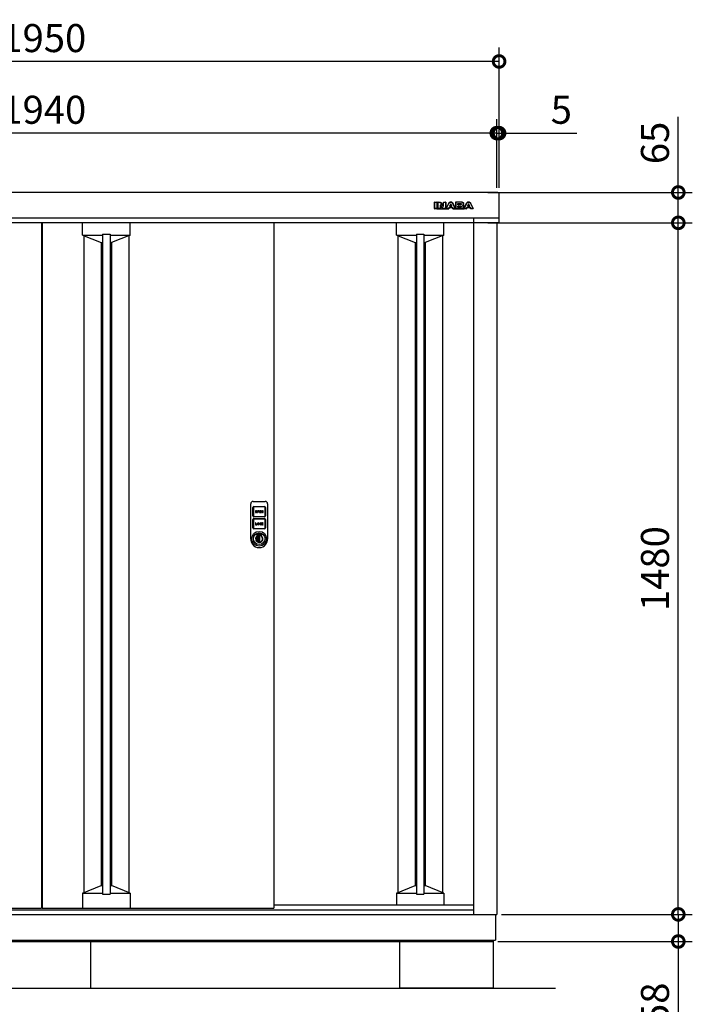
# Model space of a CAD drawing. Extents: x 70 to 8115, y 43 to 5705.
# Drawn here: x 1638 to 3079, y 2037 to 4145 of the extents above; entities that cross this region are included whole.
import ezdxf

# ---------------------------------------------------------------- set-up
doc = ezdxf.new("R2010")
doc.units = 0
doc.header["$LTSCALE"] = 20
doc.header["$PDMODE"] = 3
doc.header["$PDSIZE"] = 2
doc.layers.get('0').update_dxf_attribs({"linetype": 'CONTINUOUS'})
doc.layers.get('DEFPOINTS').update_dxf_attribs({"linetype": 'CONTINUOUS'})
for name, color, linetype in [('寸法', 4, 'CONTINUOUS'), ('細線', 5, 'CONTINUOUS'), ('部品1', 7, 'CONTINUOUS'), ('Ｇ．Ｌ', 30, 'CONTINUOUS')]:
    doc.layers.add(name, color=color, linetype=linetype)
doc.styles.add('STYLE1', font='isocp.shx', dxfattribs={"bigfont": 'bigfont.shx'})
doc.dimstyles.new('INABA_S20G', dxfattribs={"dimscale": 20, "dimtxt": 3, "dimasz": 2.5, "dimexe": 1.5, "dimexo": 0.5, "dimgap": 1, "dimtad": 3, "dimdec": 1, "dimdsep": 46, "dimtxsty": 'STYLE1', "dimblk1": 'DOTSMALL', "dimblk2": 'DOTSMALL', "dimsah": 1, "dimcen": 0, "dimclrt": 7, "dimadec": 0, "dimazin": 0, "dimtfac": 1, "dimtdec": 4, "dimtix": 1, "dimtmove": 0, "dimatfit": 3, "dimldrblk": 'DOTSMALL', "dimfxl": 1, "dimtolj": 1, "dimtzin": 0, "dimarcsym": 0})

# ---------------------------------------------------------------- blocks, each defined once
blk = doc.blocks.new('A$C6062739D')
at = {"layer": '細線', "ltscale": 20}
for p, q in [((0, 23.5), (0, 94)), ((4.5, 68), (4.5, 85.9)), ((5, 99), (31, 99)), ((5.5, 85.9), (5.5, 68)), ((6.6, 88), (29.5, 88)), ((29.5, 87), (6.6, 87)), ((30.6, 68), (30.6, 85.9)), ((31.6, 85.9), (31.6, 68)), ((36, 94), (36, 23.5)), ((6.6, 66.9), (29.5, 66.9)), ((29.5, 65.9), (6.6, 65.9)), ((9.8, 77.3), (9.8, 76.5)), ((10.6, 77.3), (10.6, 76.5)), ((12.2, 76.5), (12.2, 77.3)), ((13, 76.5), (13, 77.3)), ((16.2, 78.9), (14.2, 78.9)), ((14.2, 78.9), (14.2, 74.9)), ((14.2, 74.9), (15, 74.9)), ((16.2, 78.1), (15, 78.1)), ((15, 78.1), (15, 77.3)), ((15, 77.3), (16.2, 77.3)), ((15, 76.5), (16.2, 76.5)), ((15, 74.9), (15, 76.5)), ((21.8, 78.9), (18.6, 78.9)), ((18.6, 78.9), (18.6, 74.9)), ((18.6, 74.9), (21.8, 74.9)), ((19.4, 77.3), (19.4, 78.1)), ((19.4, 78.1), (21.8, 78.1)), ((21.8, 77.3), (19.4, 77.3)), ((19.4, 75.7), (19.4, 76.5)), ((19.4, 76.5), (21.8, 76.5)), ((21.8, 75.7), (19.4, 75.7)), ((21.8, 78.1), (21.8, 78.9)), ((21.8, 76.5), (21.8, 77.3)), ((21.8, 74.9), (21.8, 75.7)), ((23.8, 78.9), (23, 78.9)), ((23, 78.9), (23, 74.9)), ((23, 74.9), (23.8, 74.9)), ((25.4, 76.4), (23.8, 78.9)), ((23.8, 74.9), (23.8, 77.5)), ((23.8, 77.5), (25.4, 74.9)), ((26.2, 78.9), (25.4, 78.9)), ((25.4, 78.9), (25.4, 76.4)), ((25.4, 74.9), (26.2, 74.9)), ((26.2, 74.9), (26.2, 78.9)), ((4.5, 42.1), (4.5, 60)), ((5.5, 60), (5.5, 42.1)), ((6.6, 62.1), (29.5, 62.1)), ((29.5, 61.1), (6.6, 61.1)), ((9.8, 53), (9.8, 49)), ((10.6, 53), (9.8, 53)), ((9.8, 49), (13, 49)), ((10.6, 49.8), (10.6, 53)), ((13, 49.8), (10.6, 49.8)), ((13, 49), (13, 49.8)), ((14.2, 51.4), (14.2, 50.6)), ((15, 51.4), (15, 50.6)), ((16.6, 50.6), (16.6, 51.4)), ((17.4, 50.6), (17.4, 51.4)), ((18.6, 51.4), (18.6, 50.6)), ((19.4, 50.6), (19.4, 51.4)), ((21, 51.4), (21.8, 51.4)), ((21.8, 50.6), (21, 50.6)), ((23.8, 53), (23, 53)), ((23, 53), (23, 49)), ((23, 49), (23.8, 49)), ((25.1, 53), (23.8, 51.8)), ((23.8, 51.8), (23.8, 53)), ((23.8, 50.6), (24.4, 51.1)), ((23.8, 49), (23.8, 50.6)), ((24.4, 51.1), (25.3, 49)), ((25, 51.8), (26.2, 53)), ((26.2, 49), (25, 51.8)), ((26.2, 53), (25.1, 53)), ((25.3, 49), (26.2, 49)), ((30.6, 42.1), (30.6, 60)), ((31.6, 60), (31.6, 42.1)), ((0, 20.8), (0, 23.5)), ((6.6, 41), (29.5, 41)), ((29.5, 40), (6.6, 40)), ((14, 28.4), (14.5, 28.1)), ((14, 25.6), (14, 28.4)), ((14, 25.6), (14.5, 25.3)), ((14.5, 28.1), (14.5, 25.3)), ((16.7, 23.7), (16.7, 23.5)), ((19.2, 23.7), (16.7, 23.7)), ((16.7, 14.4), (16.7, 23.5)), ((16.9, 20.7), (16.9, 23.7)), ((19.2, 14.1), (19.2, 23.7)), ((21.5, 28.1), (22, 28.4)), ((21.5, 25.3), (21.5, 28.1)), ((21.5, 25.3), (22, 25.6)), ((22, 28.4), (22, 25.6)), ((36, 23.5), (36, 19.5)), ((0, 18), (0, 20.8)), ((16.7, 14.4), (16.7, 14.1)), ((16.7, 14.1), (19.2, 14.1)), ((16.9, 20.8), (16.9, 20.7)), ((16.9, 17.3), (16.9, 20.7)), ((16.9, 20.7), (16.9, 20.7)), ((16.9, 17.3), (16.9, 17.2)), ((16.9, 17.3), (16.9, 17.3)), ((16.9, 14.1), (16.9, 17.3)), ((16.9, 14.1), (16.9, 14.1)), ((36, 19.5), (36, 18)), ((36, 18), (36, 18))]:
    blk.add_line(p, q, dxfattribs=at)
for radius in [15.8, 12.5]:
    blk.add_circle((18, 19), radius, dxfattribs=at)
for centre, radius, start, end in [((5, 94), 5, 90, 180), ((6.6, 85.9), 2.1, 90, 180), ((6.6, 85.9), 1.1, 90, 180), ((29.5, 85.9), 2.1, 0, 90), ((29.5, 85.9), 1.1, 0, 90), ((31, 94), 5, 0, 90), ((6.6, 68), 2.1, 180, 270), ((6.6, 68), 1.1, 180, 270), ((11.4, 77.3), 1.6, 0, 180), ((11.4, 76.5), 1.6, 180, 0), ((11.4, 77.3), 0.8, 0, 180), ((11.4, 76.5), 0.8, 180, 0), ((16.2, 77.7), 1.2, 270, 90), ((16.2, 77.7), 0.4, 270, 90), ((29.5, 68), 1.1, 270, 0), ((29.5, 68), 2.1, 270, 0), ((6.6, 60), 2.1, 90, 180), ((6.6, 60), 1.1, 90, 180), ((15.8, 51.4), 1.6, 0, 180), ((15.8, 50.6), 1.6, 180, 0), ((15.8, 51.4), 0.8, 0, 180), ((15.8, 50.6), 0.8, 180, 0), ((20.2, 51.4), 1.6, 0, 180), ((20.2, 50.6), 1.6, 180, 0), ((20.2, 51.4), 0.8, 0, 180), ((20.2, 50.6), 0.8, 180, 0), ((29.5, 60), 2.1, 0, 90), ((29.5, 60), 1.1, 0, 90), ((6.6, 42.1), 2.1, 180, 270), ((6.6, 42.1), 1.1, 180, 270), ((18, 19), 7.75, 121.073, 58.927), ((18, 19), 7.25, 118.8657, 61.1343), ((18.1, 18.9), 4.77, 106.9969, 252.9976), ((18, 19), 10.2, 67.0303, 112.9697), ((18, 19), 9.75, 68.9628, 111.0372), ((14.6, 26.3), 0.3, 250.5304, 294.9837), ((18, 19), 7.75, 63.1527, 114.9837), ((29.5, 42.1), 2.1, 270, 0), ((29.5, 42.1), 1.1, 270, 0), ((18, 18), 18, 180, 217.5547), ((18, 18), 18, 217.5547, 322.4453), ((16.9, 19), 4.87, 268.1334, 269.9973), ((15.7, 19), 2.14, 304.9126, 55.082), ((18, 18), 18, 322.4453, 360)]:
    blk.add_arc(centre, radius, start, end, dxfattribs=at)
blk = doc.blocks.new('_DOTSMALL')
at = {"color": 0, "linetype": 'ByBlock', "ltscale": 50, "const_width": 0.5}
blk.add_lwpolyline([(-0.0625, 0, 1), (0.0625, 0, 1)], format="xyb", close=True, dxfattribs=at)
blk = doc.blocks.new('*D4')
at = {"layer": 'DEFPOINTS', "color": 0, "ltscale": 50}
for p in [(715.1, 4055.2), (715.1, 3774.5), (2665.1, 3774.5)]:
    blk.add_point(p, dxfattribs=at)
at = {"layer": '寸法', "color": 0, "lineweight": -2, "ltscale": 50}
for p, q in [((715.1, 3784.5), (715.1, 4085.2)), ((2665.1, 3784.5), (2665.1, 4085.2)), ((2665.1, 4055.2), (715.1, 4055.2))]:
    blk.add_line(p, q, dxfattribs=at)
at = {"layer": '寸法', "color": 0, "lineweight": -2, "ltscale": 50, "xscale": 50, "yscale": 50, "zscale": 50, "rotation": 180}
blk.add_blockref('_DOTSMALL', (715.1, 4055.2), dxfattribs=at)
at = {"layer": '寸法', "color": 0, "lineweight": -2, "ltscale": 50, "xscale": 50, "yscale": 50, "zscale": 50}
blk.add_blockref('_DOTSMALL', (2665.1, 4055.2), dxfattribs=at)
at = {"layer": '寸法', "color": 7, "ltscale": 50, "insert": (1690.1, 4105.2), "char_height": 60, "attachment_point": 5, "style": 'STYLE1'}
blk.add_mtext('\\A1;1950', dxfattribs=at)
blk = doc.blocks.new('*D6')
at = {"layer": 'DEFPOINTS', "color": 0, "ltscale": 50}
for p in [(2665.1, 3901.8), (2660.1, 3774.5), (2665.1, 3774.5)]:
    blk.add_point(p, dxfattribs=at)
at = {"layer": '寸法', "color": 0, "lineweight": -2, "ltscale": 50}
for p, q in [((2660.1, 3784.5), (2660.1, 3931.8)), ((2665.1, 3784.5), (2665.1, 3931.8)), ((2660.1, 3901.8), (2610.1, 3901.8)), ((2660.1, 3901.8), (2665.1, 3901.8)), ((2665.1, 3901.8), (2831.6, 3901.8))]:
    blk.add_line(p, q, dxfattribs=at)
at = {"layer": '寸法', "color": 0, "lineweight": -2, "ltscale": 50, "xscale": 50, "yscale": 50, "zscale": 50}
blk.add_blockref('_DOTSMALL', (2660.1, 3901.8), dxfattribs=at)
at = {"layer": '寸法', "color": 0, "lineweight": -2, "ltscale": 50, "xscale": 50, "yscale": 50, "zscale": 50, "rotation": 180}
blk.add_blockref('_DOTSMALL', (2665.1, 3901.8), dxfattribs=at)
at = {"layer": '寸法', "color": 7, "ltscale": 50, "insert": (2798.4, 3951.8), "char_height": 60, "attachment_point": 5, "style": 'STYLE1'}
blk.add_mtext('\\A1;5', dxfattribs=at)
blk = doc.blocks.new('*D7')
at = {"layer": 'DEFPOINTS', "color": 0, "ltscale": 50}
for p in [(720.1, 3901.8), (720.1, 3774.5), (2660.1, 3774.5)]:
    blk.add_point(p, dxfattribs=at)
at = {"layer": '寸法', "color": 0, "lineweight": -2, "ltscale": 50}
for p, q in [((720.1, 3784.5), (720.1, 3931.8)), ((2660.1, 3784.5), (2660.1, 3931.8)), ((2660.1, 3901.8), (720.1, 3901.8))]:
    blk.add_line(p, q, dxfattribs=at)
at = {"layer": '寸法', "color": 0, "lineweight": -2, "ltscale": 50, "xscale": 50, "yscale": 50, "zscale": 50, "rotation": 180}
blk.add_blockref('_DOTSMALL', (720.1, 3901.8), dxfattribs=at)
at = {"layer": '寸法', "color": 0, "lineweight": -2, "ltscale": 50, "xscale": 50, "yscale": 50, "zscale": 50}
blk.add_blockref('_DOTSMALL', (2660.1, 3901.8), dxfattribs=at)
at = {"layer": '寸法', "color": 7, "ltscale": 50, "insert": (1690.1, 3951.8), "char_height": 60, "attachment_point": 5, "style": 'STYLE1'}
blk.add_mtext('\\A1;1940', dxfattribs=at)
blk = doc.blocks.new('*D46')
at = {"layer": 'DEFPOINTS', "color": 0, "ltscale": 50}
for p in [(2660.1, 2229.8), (3048.9, 2229.8), (2652.6, 2171.8)]:
    blk.add_point(p, dxfattribs=at)
at = {"layer": '寸法', "color": 0, "lineweight": -2, "ltscale": 50}
for p, q in [((2670.1, 2229.8), (3078.9, 2229.8)), ((3048.9, 2229.8), (3048.9, 2171.8)), ((2662.6, 2171.8), (3078.9, 2171.8)), ((3048.9, 2171.8), (3048.9, 1985.5))]:
    blk.add_line(p, q, dxfattribs=at)
at = {"layer": '寸法', "color": 0, "lineweight": -2, "ltscale": 50, "xscale": 50, "yscale": 50, "zscale": 50}
for p, rotation in [((3048.9, 2229.8), 90), ((3048.9, 2171.8), 270)]:
    blk.add_blockref('_DOTSMALL', p, dxfattribs=dict(at, rotation=rotation))
at = {"layer": '寸法', "color": 7, "ltscale": 50, "insert": (2998.9, 2038.5), "char_height": 60, "attachment_point": 5, "rotation": 90, "style": 'STYLE1'}
blk.add_mtext('\\A1;58', dxfattribs=at)
blk = doc.blocks.new('*D47')
at = {"layer": 'DEFPOINTS', "color": 0, "ltscale": 50}
for p in [(2631.3, 3709.8), (3048.9, 3709.8), (2660.1, 2229.8)]:
    blk.add_point(p, dxfattribs=at)
at = {"layer": '寸法', "color": 0, "lineweight": -2, "ltscale": 50}
for p, q in [((2641.3, 3709.8), (3078.9, 3709.8)), ((3048.9, 2229.8), (3048.9, 3709.8)), ((2670.1, 2229.8), (3078.9, 2229.8))]:
    blk.add_line(p, q, dxfattribs=at)
at = {"layer": '寸法', "color": 0, "lineweight": -2, "ltscale": 50, "xscale": 50, "yscale": 50, "zscale": 50}
for p, rotation in [((3048.9, 3709.8), 90), ((3048.9, 2229.8), 270)]:
    blk.add_blockref('_DOTSMALL', p, dxfattribs=dict(at, rotation=rotation))
at = {"layer": '寸法', "color": 7, "ltscale": 50, "insert": (2998.9, 2969.8), "char_height": 60, "attachment_point": 5, "rotation": 90, "style": 'STYLE1'}
blk.add_mtext('\\A1;1480', dxfattribs=at)
blk = doc.blocks.new('*D48')
at = {"layer": 'DEFPOINTS', "color": 0, "ltscale": 50}
for p in [(2631.3, 3774.8), (3048.9, 3774.8), (2631.3, 3709.8)]:
    blk.add_point(p, dxfattribs=at)
at = {"layer": '寸法', "color": 0, "lineweight": -2, "ltscale": 50}
for p, q in [((3048.9, 3774.8), (3048.9, 3936.9)), ((2641.3, 3774.8), (3078.9, 3774.8)), ((3048.9, 3709.8), (3048.9, 3774.8)), ((2641.3, 3709.8), (3078.9, 3709.8))]:
    blk.add_line(p, q, dxfattribs=at)
at = {"layer": '寸法', "color": 0, "lineweight": -2, "ltscale": 50, "xscale": 50, "yscale": 50, "zscale": 50}
for p, rotation in [((3048.9, 3774.8), 90), ((3048.9, 3709.8), 270)]:
    blk.add_blockref('_DOTSMALL', p, dxfattribs=dict(at, rotation=rotation))
at = {"layer": '寸法', "color": 7, "ltscale": 50, "insert": (2998.9, 3880.8), "char_height": 60, "attachment_point": 5, "rotation": 90, "style": 'STYLE1'}
blk.add_mtext('\\A1;65', dxfattribs=at)

msp = doc.modelspace()

# ---------------------------------------------------------------- linework, layer by layer
at = {"layer": '細線', "ltscale": 20}
for p, q in [((2526.89, 3740.3), (2526.89, 3753.8)), ((2527.39, 3754.3), (2531.81, 3754.3)), ((2527.39, 3753.8), (2531.81, 3753.8)), ((2527.39, 3740.3), (2527.39, 3753.8)), ((2531.81, 3753.8), (2531.81, 3740.3)), ((2532.31, 3753.8), (2532.31, 3740.3)), ((2534.13, 3740.3), (2534.13, 3753.8)), ((2534.63, 3754.3), (2536.47, 3754.3)), ((2534.63, 3753.8), (2536.47, 3753.8)), ((2534.63, 3740.3), (2534.63, 3753.8)), ((2536.47, 3753.8), (2536.99, 3753.79)), ((2536.99, 3753.79), (2537.46, 3753.76)), ((2537.46, 3753.76), (2537.88, 3753.7)), ((2537.88, 3753.7), (2538.26, 3753.61)), ((2538.26, 3753.61), (2538.61, 3753.47)), ((2538.61, 3753.47), (2538.95, 3753.28)), ((2538.95, 3753.28), (2539.28, 3753.03)), ((2539.28, 3753.03), (2539.62, 3752.72)), ((2539.62, 3752.72), (2545.18, 3745.83)), ((2540.01, 3753.04), (2544.93, 3746.93)), ((2545.82, 3747.24), (2545.82, 3753.8)), ((2546.32, 3754.3), (2550.29, 3754.3)), ((2546.32, 3746.19), (2546.32, 3753.8)), ((2546.32, 3753.8), (2550.29, 3753.8)), ((2550.29, 3753.8), (2550.29, 3740.3)), ((2550.79, 3753.8), (2550.79, 3740.3)), ((2551.65, 3740.53), (2557.38, 3751.56)), ((2552.09, 3740.3), (2557.82, 3751.33)), ((2557.82, 3751.33), (2558.14, 3751.9)), ((2558.14, 3751.9), (2558.51, 3752.46)), ((2558.51, 3752.46), (2558.93, 3752.97)), ((2558.93, 3752.97), (2559.4, 3753.43)), ((2559.4, 3753.43), (2559.91, 3753.82)), ((2559.91, 3753.82), (2560.46, 3754.12)), ((2560.46, 3754.12), (2561.04, 3754.31)), ((2561.04, 3754.31), (2561.67, 3754.38)), ((2561.67, 3754.38), (2562.29, 3754.31)), ((2562.29, 3754.31), (2562.87, 3754.12)), ((2562.87, 3754.12), (2563.43, 3753.82)), ((2563.43, 3753.82), (2563.94, 3753.43)), ((2563.94, 3753.43), (2564.4, 3752.97)), ((2564.4, 3752.97), (2564.83, 3752.46)), ((2564.83, 3752.46), (2565.2, 3751.9)), ((2565.2, 3751.9), (2565.52, 3751.33)), ((2565.52, 3751.33), (2571.25, 3740.3)), ((2565.96, 3751.56), (2571.69, 3740.53)), ((2572.08, 3753.8), (2572.08, 3740.3)), ((2585.1, 3754.3), (2572.58, 3754.3)), ((2572.58, 3753.8), (2572.58, 3749.54)), ((2585.1, 3753.8), (2572.58, 3753.8)), ((2577.01, 3749.54), (2577.01, 3751.26)), ((2577.01, 3751.26), (2582.51, 3751.26)), ((2582.51, 3751.26), (2582.7, 3751.26)), ((2582.7, 3751.26), (2582.92, 3751.24)), ((2582.92, 3751.24), (2583.16, 3751.19)), ((2583.16, 3751.19), (2583.41, 3751.11)), ((2583.41, 3751.11), (2583.62, 3750.98)), ((2583.62, 3750.98), (2583.8, 3750.79)), ((2585.98, 3753.73), (2585.1, 3753.8)), ((2586.72, 3753.54), (2585.98, 3753.73)), ((2587.33, 3753.26), (2586.72, 3753.54)), ((2587.8, 3752.9), (2587.33, 3753.26)), ((2588.16, 3752.5), (2587.8, 3752.9)), ((2588.4, 3752.07), (2588.16, 3752.5)), ((2588.54, 3751.64), (2588.4, 3752.07)), ((2588.59, 3751.24), (2588.54, 3751.64)), ((2588.59, 3749.36), (2588.59, 3751.24)), ((2589.09, 3749.36), (2589.09, 3751.24)), ((2589.72, 3740.53), (2595.45, 3751.56)), ((2590.16, 3740.3), (2595.9, 3751.33)), ((2595.9, 3751.33), (2596.21, 3751.9)), ((2596.21, 3751.9), (2596.58, 3752.46)), ((2596.58, 3752.46), (2597, 3752.97)), ((2597, 3752.97), (2597.47, 3753.43)), ((2597.47, 3753.43), (2597.98, 3753.82)), ((2597.98, 3753.82), (2598.54, 3754.12)), ((2598.54, 3754.12), (2599.12, 3754.31)), ((2599.12, 3754.31), (2599.75, 3754.38)), ((2599.75, 3754.38), (2600.36, 3754.31)), ((2600.36, 3754.31), (2600.95, 3754.12)), ((2600.95, 3754.12), (2601.5, 3753.82)), ((2601.5, 3753.82), (2602.01, 3753.43)), ((2602.01, 3753.43), (2602.48, 3752.97)), ((2602.48, 3752.97), (2602.9, 3752.46)), ((2602.9, 3752.46), (2603.27, 3751.9)), ((2603.27, 3751.9), (2603.59, 3751.33)), ((2603.59, 3751.33), (2609.32, 3740.3)), ((2604.03, 3751.56), (2609.77, 3740.53)), ((2531.81, 3740.3), (2527.39, 3740.3)), ((2531.81, 3739.8), (2527.39, 3739.8)), ((2531.81, 3739.8), (2556.7, 3739.8)), ((2532.31, 3744.3), (2534.13, 3744.3)), ((2539.05, 3740.3), (2534.63, 3740.3)), ((2539.05, 3739.8), (2534.63, 3739.8)), ((2539.08, 3747.41), (2539.05, 3747.33)), ((2539.05, 3747.33), (2539.05, 3747.24)), ((2539.05, 3747.24), (2539.05, 3740.3)), ((2539.12, 3747.49), (2539.08, 3747.41)), ((2539.17, 3747.56), (2539.12, 3747.49)), ((2539.24, 3747.63), (2539.17, 3747.56)), ((2539.32, 3747.68), (2539.24, 3747.63)), ((2539.4, 3747.71), (2539.32, 3747.68)), ((2539.49, 3747.72), (2539.4, 3747.71)), ((2539.62, 3747.72), (2539.49, 3747.72)), ((2539.55, 3745.98), (2539.55, 3740.3)), ((2539.55, 3744.3), (2541.99, 3744.3)), ((2539.73, 3747.7), (2539.62, 3747.72)), ((2539.83, 3747.68), (2539.73, 3747.7)), ((2539.92, 3747.65), (2539.83, 3747.68)), ((2539.99, 3747.61), (2539.92, 3747.65)), ((2540.06, 3747.56), (2539.99, 3747.61)), ((2540.13, 3747.49), (2540.06, 3747.56)), ((2540.19, 3747.42), (2540.13, 3747.49)), ((2544.91, 3741.38), (2540.19, 3747.42)), ((2544.52, 3741.07), (2540.44, 3746.28)), ((2545.22, 3741.06), (2544.91, 3741.38)), ((2545.18, 3745.83), (2545.24, 3745.76)), ((2545.47, 3740.82), (2545.22, 3741.06)), ((2545.24, 3745.76), (2545.3, 3745.71)), ((2545.3, 3745.71), (2545.36, 3745.66)), ((2545.36, 3745.66), (2545.42, 3745.63)), ((2545.42, 3745.63), (2545.49, 3745.6)), ((2545.69, 3740.62), (2545.47, 3740.82)), ((2545.49, 3745.6), (2545.57, 3745.58)), ((2545.57, 3745.58), (2545.66, 3745.57)), ((2545.66, 3745.57), (2545.76, 3745.57)), ((2545.91, 3740.49), (2545.69, 3740.62)), ((2545.76, 3745.57), (2545.89, 3745.58)), ((2545.89, 3745.58), (2546, 3745.62)), ((2546.16, 3740.39), (2545.91, 3740.49)), ((2546, 3745.62), (2546.09, 3745.68)), ((2546.09, 3745.68), (2546.18, 3745.76)), ((2546.47, 3740.33), (2546.16, 3740.39)), ((2546.18, 3745.76), (2546.24, 3745.85)), ((2546.24, 3745.85), (2546.28, 3745.96)), ((2546.28, 3745.96), (2546.31, 3746.07)), ((2546.31, 3746.07), (2546.32, 3746.19)), ((2546.85, 3740.3), (2546.47, 3740.33)), ((2547.35, 3740.3), (2546.85, 3740.3)), ((2550.29, 3740.3), (2547.35, 3740.3)), ((2550.29, 3739.8), (2547.35, 3739.8)), ((2550.79, 3744.3), (2553.61, 3744.3)), ((2556.7, 3740.3), (2552.09, 3740.3)), ((2556.7, 3739.8), (2552.09, 3739.8)), ((2557.88, 3742.78), (2556.7, 3740.3)), ((2558.06, 3741.99), (2557.15, 3740.08)), ((2561.67, 3742.78), (2557.88, 3742.78)), ((2557.88, 3742.78), (2565.46, 3742.78)), ((2558.51, 3742.28), (2564.83, 3742.28)), ((2561.05, 3749.4), (2559.14, 3745.45)), ((2559.14, 3745.45), (2561.67, 3745.45)), ((2561.22, 3748.6), (2560.28, 3746.66)), ((2560.73, 3745.95), (2562.6, 3745.95)), ((2561.11, 3749.5), (2561.05, 3749.4)), ((2561.19, 3749.58), (2561.11, 3749.5)), ((2561.27, 3749.65), (2561.19, 3749.58)), ((2561.35, 3749.7), (2561.27, 3749.65)), ((2561.43, 3749.74), (2561.35, 3749.7)), ((2561.51, 3749.77), (2561.43, 3749.74)), ((2561.59, 3749.78), (2561.51, 3749.77)), ((2561.67, 3749.79), (2561.59, 3749.78)), ((2561.74, 3749.78), (2561.67, 3749.79)), ((2561.67, 3745.45), (2564.19, 3745.45)), ((2565.46, 3742.78), (2561.67, 3742.78)), ((2561.83, 3749.77), (2561.74, 3749.78)), ((2561.91, 3749.74), (2561.83, 3749.77)), ((2561.99, 3749.7), (2561.91, 3749.74)), ((2562.07, 3749.65), (2561.99, 3749.7)), ((2562.15, 3749.58), (2562.07, 3749.65)), ((2563.05, 3746.66), (2562.12, 3748.6)), ((2562.22, 3749.5), (2562.15, 3749.58)), ((2562.29, 3749.4), (2562.22, 3749.5)), ((2564.19, 3745.45), (2562.29, 3749.4)), ((2566.2, 3740.08), (2565.28, 3741.99)), ((2566.65, 3740.3), (2565.46, 3742.78)), ((2571.25, 3740.3), (2566.65, 3740.3)), ((2571.25, 3739.8), (2566.65, 3739.8)), ((2566.65, 3739.8), (2590.16, 3739.8)), ((2569.73, 3744.3), (2572.08, 3744.3)), ((2572.58, 3749.54), (2572.58, 3744.36)), ((2572.58, 3744.36), (2572.58, 3740.3)), ((2572.58, 3740.3), (2585.57, 3740.3)), ((2572.58, 3739.8), (2585.57, 3739.8)), ((2577.01, 3748.54), (2577.01, 3749.54)), ((2582.51, 3748.54), (2577.01, 3748.54)), ((2577.01, 3744.36), (2577.01, 3745.83)), ((2577.01, 3745.83), (2582.33, 3745.83)), ((2577.01, 3742.98), (2577.01, 3744.36)), ((2583.28, 3742.98), (2577.01, 3742.98)), ((2577.51, 3749.54), (2577.51, 3750.26)), ((2577.51, 3743.98), (2577.51, 3744.83)), ((2578.01, 3750.76), (2582.51, 3750.76)), ((2582.68, 3749.04), (2578.01, 3749.04)), ((2578.01, 3745.33), (2582.33, 3745.33)), ((2583.44, 3743.48), (2578.01, 3743.48)), ((2582.33, 3745.83), (2582.81, 3745.81)), ((2582.7, 3748.54), (2582.51, 3748.54)), ((2582.92, 3748.56), (2582.7, 3748.54)), ((2582.81, 3745.81), (2583.26, 3745.76)), ((2583.16, 3748.61), (2582.92, 3748.56)), ((2583.41, 3748.69), (2583.16, 3748.61)), ((2583.26, 3745.76), (2583.67, 3745.67)), ((2583.47, 3742.98), (2583.28, 3742.98)), ((2583.62, 3748.82), (2583.41, 3748.69)), ((2583.69, 3743), (2583.47, 3742.98)), ((2583.8, 3749), (2583.62, 3748.82)), ((2583.67, 3745.67), (2584.03, 3745.52)), ((2583.93, 3743.05), (2583.69, 3743)), ((2583.8, 3750.79), (2583.93, 3750.54)), ((2583.93, 3749.26), (2583.8, 3749)), ((2583.93, 3750.54), (2583.97, 3750.21)), ((2583.97, 3749.59), (2583.93, 3749.26)), ((2584.17, 3743.13), (2583.93, 3743.05)), ((2583.97, 3750.21), (2583.97, 3749.59)), ((2584.03, 3745.52), (2584.32, 3745.29)), ((2584.39, 3743.26), (2584.17, 3743.13)), ((2584.32, 3745.29), (2584.54, 3744.97)), ((2584.57, 3743.45), (2584.39, 3743.26)), ((2584.54, 3744.97), (2584.69, 3744.56)), ((2584.7, 3743.7), (2584.57, 3743.45)), ((2584.69, 3744.56), (2584.74, 3744.04)), ((2584.74, 3744.04), (2584.7, 3743.7)), ((2585.57, 3740.3), (2586.45, 3740.36)), ((2586.45, 3740.36), (2587.19, 3740.55)), ((2587.12, 3747.23), (2587.48, 3747.44)), ((2587.6, 3747.02), (2587.12, 3747.23)), ((2587.19, 3740.55), (2587.8, 3740.84)), ((2587.48, 3747.44), (2587.79, 3747.68)), ((2588.01, 3746.77), (2587.6, 3747.02)), ((2587.79, 3747.68), (2588.04, 3747.95)), ((2587.8, 3740.84), (2588.27, 3741.19)), ((2588.34, 3746.48), (2588.01, 3746.77)), ((2588.04, 3747.95), (2588.24, 3748.23)), ((2588.24, 3748.23), (2588.39, 3748.52)), ((2588.27, 3741.19), (2588.63, 3741.6)), ((2588.61, 3746.17), (2588.34, 3746.48)), ((2588.39, 3748.52), (2588.5, 3748.81)), ((2588.5, 3748.81), (2588.57, 3749.09)), ((2588.57, 3749.09), (2588.59, 3749.36)), ((2588.81, 3745.85), (2588.61, 3746.17)), ((2588.63, 3741.6), (2588.87, 3742.03)), ((2588.95, 3745.52), (2588.81, 3745.85)), ((2588.87, 3742.03), (2589.01, 3742.45)), ((2589.03, 3745.19), (2588.95, 3745.52)), ((2589.01, 3742.45), (2589.06, 3742.86)), ((2589.06, 3744.89), (2589.03, 3745.19)), ((2589.06, 3742.86), (2589.06, 3744.89)), ((2589.56, 3742.86), (2589.56, 3744.89)), ((2589.56, 3744.3), (2591.68, 3744.3)), ((2594.77, 3740.3), (2590.16, 3740.3)), ((2594.77, 3739.8), (2590.16, 3739.8)), ((2595.96, 3742.78), (2594.77, 3740.3)), ((2596.14, 3741.99), (2595.22, 3740.08)), ((2595.96, 3742.78), (2603.53, 3742.78)), ((2599.75, 3742.78), (2595.96, 3742.78)), ((2596.59, 3742.28), (2602.9, 3742.28)), ((2599.13, 3749.4), (2597.22, 3745.45)), ((2597.22, 3745.45), (2599.75, 3745.45)), ((2599.3, 3748.6), (2598.36, 3746.66)), ((2598.81, 3745.95), (2600.68, 3745.95)), ((2599.19, 3749.5), (2599.13, 3749.4)), ((2599.26, 3749.58), (2599.19, 3749.5)), ((2599.34, 3749.65), (2599.26, 3749.58)), ((2599.42, 3749.7), (2599.34, 3749.65)), ((2599.5, 3749.74), (2599.42, 3749.7)), ((2599.59, 3749.77), (2599.5, 3749.74)), ((2599.67, 3749.78), (2599.59, 3749.77)), ((2599.75, 3749.79), (2599.67, 3749.78)), ((2599.82, 3749.78), (2599.75, 3749.79)), ((2599.75, 3745.45), (2602.27, 3745.45)), ((2603.53, 3742.78), (2599.75, 3742.78)), ((2599.9, 3749.77), (2599.82, 3749.78)), ((2599.98, 3749.74), (2599.9, 3749.77)), ((2600.07, 3749.7), (2599.98, 3749.74)), ((2600.15, 3749.65), (2600.07, 3749.7)), ((2600.22, 3749.58), (2600.15, 3749.65)), ((2601.13, 3746.66), (2600.2, 3748.6)), ((2600.3, 3749.5), (2600.22, 3749.58)), ((2600.36, 3749.4), (2600.3, 3749.5)), ((2602.27, 3745.45), (2600.36, 3749.4)), ((2604.26, 3740.08), (2603.35, 3741.99)), ((2604.71, 3740.3), (2603.53, 3742.78)), ((2609.32, 3740.3), (2604.71, 3740.3)), ((2609.32, 3739.8), (2604.71, 3739.8))]:
    msp.add_line(p, q, dxfattribs=at)
at = {"layer": '細線', "ltscale": 50}
for p, q in [((1772.95, 3683.76), (1772.95, 3709.55)), ((1874.95, 3683.76), (1874.95, 3709.55)), ((2445.05, 3683.76), (2445.05, 3709.55)), ((2547.05, 3683.76), (2547.05, 3709.55)), ((1772.95, 3683.76), (1815.95, 3683.76)), ((1772.95, 3683.76), (1812.95, 3667.76)), ((1775.95, 3682.56), (1775.95, 2276.46)), ((1812.95, 3667.76), (1815.95, 3667.76)), ((1812.95, 3667.76), (1812.95, 2291.26)), ((1815.95, 3685.76), (1815.95, 2272.76)), ((1815.95, 3685.76), (1831.95, 3685.76)), ((1831.95, 3685.76), (1831.95, 2272.76)), ((1831.95, 3683.76), (1874.95, 3683.76)), ((1831.95, 3667.76), (1834.95, 3667.76)), ((1874.95, 3683.76), (1834.95, 3667.76)), ((1834.95, 3667.76), (1834.95, 2291.26)), ((1871.95, 3682.56), (1871.95, 2276.46)), ((2445.05, 3683.76), (2488.05, 3683.76)), ((2445.05, 3683.76), (2485.05, 3667.76)), ((2448.05, 3682.56), (2448.05, 2276.46)), ((2485.05, 3667.76), (2488.05, 3667.76)), ((2485.05, 3667.76), (2485.05, 2291.26)), ((2488.05, 3685.76), (2504.05, 3685.76)), ((2488.05, 3685.76), (2488.05, 2272.76)), ((2504.05, 3685.76), (2504.05, 2272.76)), ((2504.05, 3683.76), (2547.05, 3683.76)), ((2504.05, 3667.76), (2507.05, 3667.76)), ((2547.05, 3683.76), (2507.05, 3667.76)), ((2507.05, 3667.76), (2507.05, 2291.26)), ((2544.05, 3682.56), (2544.05, 2276.46)), ((1772.95, 2275.26), (1812.95, 2291.26)), ((1812.95, 2291.26), (1815.95, 2291.26)), ((1831.95, 2291.26), (1834.95, 2291.26)), ((1874.95, 2275.26), (1834.95, 2291.26)), ((2445.05, 2275.26), (2485.05, 2291.26)), ((2485.05, 2291.26), (2488.05, 2291.26)), ((2504.05, 2291.26), (2507.05, 2291.26)), ((2547.05, 2275.26), (2507.05, 2291.26)), ((1772.95, 2275.26), (1772.95, 2242.76)), ((1772.95, 2275.26), (1815.95, 2275.26)), ((1815.95, 2272.76), (1831.95, 2272.76)), ((1831.95, 2275.26), (1874.95, 2275.26)), ((1874.95, 2275.26), (1874.95, 2242.76)), ((2445.05, 2275.26), (2445.05, 2250.26)), ((2445.05, 2275.26), (2488.05, 2275.26)), ((2488.05, 2272.76), (2504.05, 2272.76)), ((2504.05, 2275.26), (2547.05, 2275.26)), ((2547.05, 2275.26), (2547.05, 2250.26))]:
    msp.add_line(p, q, dxfattribs=at)
at = {"layer": '細線', "ltscale": 20}
for centre, start, end in [((2527.39, 3753.8), 90, 180), ((2531.81, 3753.8), 0, 90), ((2534.63, 3753.8), 90, 180), ((2546.32, 3753.8), 90, 180), ((2550.29, 3753.8), 0, 90), ((2572.58, 3753.8), 90, 180), ((2527.39, 3740.3), 180, 270), ((2531.81, 3740.3), 270, 0), ((2534.63, 3740.3), 180, 270), ((2539.05, 3740.3), 270, 0), ((2540.05, 3745.98), 38.00708, 180), ((2545.32, 3747.24), 218.85337, 0), ((2550.29, 3740.3), 270, 0), ((2552.09, 3740.3), 152.53134, 270), ((2556.7, 3740.3), 270, 334.37414), ((2558.51, 3741.78), 90, 154.37414), ((2560.73, 3746.45), 154.16947, 270), ((2561.67, 3748.38), 25.71215, 154.16947), ((2562.6, 3746.45), 270, 25.71215), ((2564.83, 3741.78), 25.62586, 90), ((2566.65, 3740.3), 205.62586, 270), ((2571.25, 3740.3), 270, 27.44805), ((2572.58, 3740.3), 180, 270), ((2578.01, 3750.26), 90, 180), ((2578.01, 3749.54), 180, 270), ((2578.01, 3744.83), 90, 180), ((2578.01, 3743.98), 180, 270), ((2590.16, 3740.3), 152.53134, 270), ((2594.77, 3740.3), 270, 334.37414), ((2596.59, 3741.78), 90, 154.37414), ((2598.81, 3746.45), 154.16947, 270), ((2599.75, 3748.38), 25.71215, 154.16947), ((2600.68, 3746.45), 270, 25.71215), ((2602.9, 3741.78), 25.53111, 90), ((2604.71, 3740.3), 205.53111, 270), ((2609.32, 3740.3), 270, 27.46866)]:
    msp.add_arc(centre, 0.5, start, end, dxfattribs=at)
for points, knots in [([(2536.47, 3753.8), (2536.65, 3753.8), (2536.97, 3753.79), (2537.45, 3753.77), (2537.87, 3753.71), (2538.26, 3753.62), (2538.62, 3753.47), (2538.96, 3753.28), (2539.3, 3753.03), (2539.51, 3752.83), (2539.62, 3752.72)], [0, 0, 0, 0, 0.5241147, 0.9886538, 1.4112086, 1.8047384, 2.1846126, 2.5702574, 2.9844379, 3.4481017, 3.4481017, 3.4481017, 3.4481017]), ([(2536.48, 3754.3), (2536.68, 3754.3), (2536.89, 3754.3), (2537.29, 3754.28), (2537.49, 3754.26), (2537.88, 3754.21), (2538.06, 3754.18), (2538.4, 3754.09), (2538.53, 3754.05), (2538.76, 3753.95), (2538.87, 3753.9), (2539.1, 3753.78), (2539.21, 3753.71), (2539.42, 3753.57), (2539.52, 3753.49), (2539.74, 3753.3), (2539.86, 3753.19), (2539.97, 3753.08)], [0, 0, 0, 0, 0.606916, 0.606916, 1.1463151, 1.1463151, 1.6857141, 1.6857141, 2.0120257, 2.0120257, 2.3383373, 2.3383373, 2.6646489, 2.6646489, 2.9909604, 2.9909604, 3.4481017, 3.4481017, 3.4481017, 3.4481017]), ([(2557.39, 3751.57), (2557.49, 3751.76), (2557.6, 3751.96), (2557.86, 3752.39), (2558.01, 3752.63), (2558.36, 3753.09), (2558.55, 3753.31), (2559.03, 3753.8), (2559.35, 3754.06), (2560.05, 3754.5), (2560.44, 3754.68), (2561.15, 3754.85), (2561.45, 3754.89), (2562.05, 3754.87), (2562.34, 3754.82), (2562.97, 3754.64), (2563.3, 3754.49), (2563.83, 3754.16), (2564.04, 3754), (2564.42, 3753.67), (2564.61, 3753.5), (2564.95, 3753.12), (2565.1, 3752.93), (2565.4, 3752.53), (2565.54, 3752.32), (2565.77, 3751.92), (2565.87, 3751.74), (2565.96, 3751.56)], [0, 0, 0, 0, 0.6533163, 0.6533163, 1.4478917, 1.4478917, 2.242467, 2.242467, 3.3516106, 3.3516106, 4.4607541, 4.4607541, 5.2191872, 5.2191872, 5.9776202, 5.9776202, 6.9251453, 6.9251453, 7.6228873, 7.6228873, 8.3206293, 8.3206293, 9.0183713, 9.0183713, 9.7161133, 9.7161133, 10.3119821, 10.3119821, 10.3119821, 10.3119821]), ([(2557.82, 3751.33), (2558.04, 3751.71), (2558.36, 3752.29), (2558.92, 3752.98), (2559.38, 3753.44), (2559.9, 3753.83), (2560.45, 3754.13), (2561.04, 3754.33), (2561.67, 3754.4), (2562.29, 3754.33), (2562.88, 3754.13), (2563.44, 3753.83), (2563.95, 3753.44), (2564.42, 3752.98), (2564.83, 3752.46), (2565.21, 3751.91), (2565.42, 3751.52), (2565.52, 3751.33)], [0, 0, 0, 0, 1.3203911, 1.9869015, 2.642505, 3.2864455, 3.9109515, 4.525995, 5.1547551, 5.7785086, 6.3935521, 7.0224939, 7.6624201, 8.3180236, 8.987707, 9.6557013, 10.3119821, 10.3119821, 10.3119821, 10.3119821]), ([(2582.51, 3751.26), (2582.57, 3751.26), (2582.71, 3751.26), (2582.93, 3751.24), (2583.17, 3751.19), (2583.41, 3751.12), (2583.63, 3750.99), (2583.82, 3750.8), (2583.95, 3750.53), (2583.98, 3750.11), (2583.98, 3749.69), (2583.96, 3749.27), (2583.82, 3749), (2583.63, 3748.81), (2583.41, 3748.68), (2583.17, 3748.6), (2582.93, 3748.56), (2582.77, 3748.55), (2582.7, 3748.54)], [0, 0, 0, 0, 0.1864975, 0.41413, 0.660199, 0.9151359, 1.1683241, 1.4284367, 1.7101049, 2.0457323, 2.6604455, 3.0010661, 3.2827342, 3.5428468, 3.796035, 4.0509719, 4.2970409, 4.5246734, 4.5246734, 4.5246734, 4.5246734]), ([(2585.1, 3753.8), (2585.39, 3753.79), (2585.94, 3753.76), (2586.7, 3753.58), (2587.31, 3753.29), (2587.8, 3752.93), (2588.16, 3752.52), (2588.41, 3752.09), (2588.56, 3751.66), (2588.58, 3751.37), (2588.59, 3751.24)], [0, 0, 0, 0, 0.8845779, 1.648359, 2.3177391, 2.9082703, 3.4509945, 3.9428487, 4.3937712, 4.7994047, 4.7994047, 4.7994047, 4.7994047]), ([(2585.12, 3754.3), (2585.3, 3754.29), (2585.49, 3754.28), (2585.94, 3754.25), (2586.21, 3754.21), (2586.75, 3754.07), (2587.01, 3753.98), (2587.55, 3753.72), (2587.83, 3753.54), (2588.33, 3753.1), (2588.55, 3752.84), (2588.79, 3752.42), (2588.85, 3752.29), (2588.95, 3752.04), (2588.99, 3751.92), (2589.04, 3751.7), (2589.06, 3751.6), (2589.07, 3751.42), (2589.08, 3751.34), (2589.08, 3751.27)], [0, 0, 0, 0, 0.5428189, 0.5428189, 1.2704602, 1.2704602, 1.9981014, 1.9981014, 2.8413238, 2.8413238, 3.6845461, 3.6845461, 4.0537136, 4.0537136, 4.34699, 4.34699, 4.5844071, 4.5844071, 4.7994047, 4.7994047, 4.7994047, 4.7994047]), ([(2595.46, 3751.57), (2595.57, 3751.76), (2595.68, 3751.96), (2595.94, 3752.39), (2596.09, 3752.63), (2596.43, 3753.09), (2596.62, 3753.31), (2597.11, 3753.8), (2597.43, 3754.06), (2598.13, 3754.5), (2598.52, 3754.68), (2599.22, 3754.85), (2599.52, 3754.89), (2600.12, 3754.87), (2600.42, 3754.82), (2601.05, 3754.64), (2601.38, 3754.49), (2601.91, 3754.16), (2602.12, 3754), (2602.5, 3753.67), (2602.68, 3753.5), (2603.02, 3753.12), (2603.18, 3752.93), (2603.47, 3752.53), (2603.61, 3752.32), (2603.85, 3751.92), (2603.94, 3751.74), (2604.04, 3751.56)], [0, 0, 0, 0, 0.6533163, 0.6533163, 1.4478917, 1.4478917, 2.242467, 2.242467, 3.3516106, 3.3516106, 4.4607541, 4.4607541, 5.2191872, 5.2191872, 5.9776202, 5.9776202, 6.9251453, 6.9251453, 7.6228873, 7.6228873, 8.3206293, 8.3206293, 9.0183713, 9.0183713, 9.7161133, 9.7161133, 10.3119821, 10.3119821, 10.3119821, 10.3119821]), ([(2544.55, 3741.03), (2544.72, 3740.86), (2544.89, 3740.68), (2545.13, 3740.45), (2545.2, 3740.38), (2545.36, 3740.24), (2545.46, 3740.17), (2545.66, 3740.05), (2545.76, 3740), (2545.98, 3739.92), (2546.09, 3739.89), (2546.44, 3739.82), (2546.67, 3739.81), (2547.05, 3739.8), (2547.2, 3739.8), (2547.35, 3739.8)], [0, 0, 0, 0, 0.7145582, 0.7145582, 0.9725406, 0.9725406, 1.230523, 1.230523, 1.4885054, 1.4885054, 1.7464878, 1.7464878, 2.3548283, 2.3548283, 2.8048239, 2.8048239, 2.8048239, 2.8048239]), ([(2544.91, 3741.38), (2545.01, 3741.27), (2545.2, 3741.08), (2545.45, 3740.83), (2545.68, 3740.62), (2545.91, 3740.48), (2546.18, 3740.38), (2546.49, 3740.32), (2546.89, 3740.3), (2547.18, 3740.3), (2547.35, 3740.3)], [0, 0, 0, 0, 0.4382452, 0.7909856, 1.0839204, 1.344033, 1.613541, 1.9218461, 2.3059737, 2.8048239, 2.8048239, 2.8048239, 2.8048239]), ([(2582.32, 3745.33), (2582.49, 3745.33), (2582.64, 3745.32), (2582.9, 3745.31), (2583.02, 3745.29), (2583.26, 3745.26), (2583.37, 3745.24), (2583.56, 3745.18), (2583.65, 3745.15), (2583.81, 3745.07), (2583.88, 3745.02), (2584.03, 3744.88), (2584.1, 3744.77), (2584.19, 3744.51), (2584.22, 3744.38), (2584.25, 3744.11), (2584.24, 3743.95), (2584.22, 3743.84), (2584.21, 3743.82), (2584.19, 3743.78), (2584.17, 3743.75), (2584.13, 3743.69), (2584.1, 3743.67), (2584.04, 3743.62), (2584, 3743.6), (2583.86, 3743.54), (2583.72, 3743.51), (2583.49, 3743.48), (2583.41, 3743.48), (2583.29, 3743.48)], [0, 0, 0, 0, 0.4866568, 0.4866568, 0.8864174, 0.8864174, 1.2769144, 1.2769144, 1.6674113, 1.6674113, 2.0579082, 2.0579082, 2.6842497, 2.6842497, 3.210837, 3.210837, 3.7374243, 3.7374243, 3.9243699, 3.9243699, 4.1113156, 4.1113156, 4.3687253, 4.3687253, 4.626135, 4.626135, 5.1493671, 5.1493671, 5.5098578, 5.5098578, 5.5098578, 5.5098578]), ([(2582.33, 3745.83), (2582.49, 3745.83), (2582.8, 3745.82), (2583.25, 3745.77), (2583.66, 3745.69), (2584.03, 3745.53), (2584.34, 3745.3), (2584.57, 3744.97), (2584.72, 3744.53), (2584.75, 3744.1), (2584.72, 3743.71), (2584.58, 3743.45), (2584.4, 3743.25), (2584.18, 3743.12), (2583.94, 3743.04), (2583.7, 3743), (2583.48, 3742.98), (2583.34, 3742.98), (2583.28, 3742.98)], [0, 0, 0, 0, 0.4789088, 0.9301689, 1.3482541, 1.73861, 2.1155657, 2.4986344, 2.9368797, 3.4633144, 3.8039349, 4.0856031, 4.3422274, 4.5997405, 4.8546774, 5.0957958, 5.3234283, 5.5098578, 5.5098578, 5.5098578, 5.5098578]), ([(2582.5, 3750.76), (2582.62, 3750.76), (2582.71, 3750.76), (2582.88, 3750.74), (2582.96, 3750.73), (2583.09, 3750.69), (2583.14, 3750.68), (2583.23, 3750.64), (2583.27, 3750.62), (2583.34, 3750.57), (2583.37, 3750.54), (2583.41, 3750.48), (2583.43, 3750.45), (2583.45, 3750.4), (2583.46, 3750.38), (2583.47, 3750.32), (2583.47, 3750.28), (2583.48, 3750.18), (2583.48, 3750.12), (2583.48, 3750), (2583.48, 3749.94), (2583.48, 3749.81), (2583.48, 3749.74), (2583.48, 3749.61), (2583.47, 3749.56), (2583.47, 3749.47), (2583.46, 3749.44), (2583.45, 3749.4), (2583.45, 3749.38), (2583.43, 3749.35), (2583.42, 3749.33), (2583.39, 3749.28), (2583.36, 3749.25), (2583.28, 3749.18), (2583.24, 3749.16), (2583.15, 3749.12), (2583.11, 3749.11), (2582.99, 3749.08), (2582.93, 3749.07), (2582.82, 3749.05), (2582.75, 3749.05), (2582.67, 3749.04), (2582.67, 3749.04), (2582.66, 3749.04)], [0, 0, 0, 0, 0.3513055, 0.3513055, 0.6357577, 0.6357577, 0.8867788, 0.8867788, 1.1377999, 1.1377999, 1.388821, 1.388821, 1.6398421, 1.6398421, 1.8153388, 1.8153388, 1.9908355, 1.9908355, 2.1833425, 2.1833425, 2.3758494, 2.3758494, 2.6032401, 2.6032401, 2.7773688, 2.7773688, 2.9514975, 2.9514975, 3.0956619, 3.0956619, 3.2398262, 3.2398262, 3.5281549, 3.5281549, 3.8164835, 3.8164835, 4.0424454, 4.0424454, 4.2751513, 4.2751513, 4.5078571, 4.5078571, 4.5246734, 4.5246734, 4.5246734, 4.5246734]), ([(2589.06, 3742.86), (2589.05, 3742.72), (2589.03, 3742.44), (2588.88, 3742.01), (2588.64, 3741.57), (2588.27, 3741.17), (2587.79, 3740.8), (2587.17, 3740.52), (2586.42, 3740.33), (2585.87, 3740.31), (2585.57, 3740.3)], [0, 0, 0, 0, 0.4106409, 0.8615634, 1.3534176, 1.892363, 2.4859174, 3.1552975, 3.9190785, 4.8032689, 4.8032689, 4.8032689, 4.8032689]), ([(2589.56, 3742.83), (2589.55, 3742.71), (2589.54, 3742.58), (2589.51, 3742.35), (2589.49, 3742.26), (2589.44, 3742.1), (2589.41, 3742.02), (2589.32, 3741.79), (2589.25, 3741.64), (2589.08, 3741.36), (2588.98, 3741.22), (2588.77, 3740.97), (2588.65, 3740.86), (2588.41, 3740.65), (2588.29, 3740.56), (2587.89, 3740.29), (2587.6, 3740.16), (2587.06, 3739.97), (2586.82, 3739.91), (2586.23, 3739.82), (2585.9, 3739.81), (2585.59, 3739.8)], [0, 0, 0, 0, 0.3449044, 0.3449044, 0.5496063, 0.5496063, 0.7543082, 0.7543082, 1.163712, 1.163712, 1.5731157, 1.5731157, 1.9825195, 1.9825195, 2.3919233, 2.3919233, 3.2107308, 3.2107308, 3.8846573, 3.8846573, 4.8032689, 4.8032689, 4.8032689, 4.8032689]), ([(2588.59, 3749.36), (2588.58, 3749.27), (2588.57, 3748.98), (2588.44, 3748.6), (2588.25, 3748.22), (2588.04, 3747.94), (2587.79, 3747.67), (2587.48, 3747.42), (2587.24, 3747.29), (2587.12, 3747.23)], [0, 0, 0, 0, 0.2728316, 0.8674117, 1.1919638, 1.5387155, 1.9058449, 2.3000837, 2.7200773, 2.7200773, 2.7200773, 2.7200773]), ([(2587.6, 3747.02), (2587.74, 3746.94), (2588.01, 3746.79), (2588.34, 3746.5), (2588.61, 3746.19), (2588.82, 3745.86), (2588.95, 3745.53), (2589.04, 3745.21), (2589.05, 3744.99), (2589.06, 3744.89)], [0, 0, 0, 0, 0.4769965, 0.9163989, 1.3273796, 1.7076546, 2.0669554, 2.3993525, 2.7031783, 2.7031783, 2.7031783, 2.7031783]), ([(2589.08, 3749.34), (2589.08, 3749.26), (2589.08, 3749.17), (2589.06, 3749), (2589.04, 3748.91), (2589.01, 3748.75), (2588.99, 3748.67), (2588.91, 3748.45), (2588.85, 3748.31), (2588.71, 3748.04), (2588.63, 3747.9), (2588.42, 3747.62), (2588.29, 3747.47), (2588.14, 3747.33), (2588.13, 3747.31), (2588.11, 3747.3)], [0, 0, 0, 0, 0.2306877, 0.2306877, 0.4232762, 0.4232762, 0.6158648, 0.6158648, 1.0010418, 1.0010418, 1.3862188, 1.3862188, 1.882157, 1.882157, 1.9255853, 1.9255853, 1.9255853, 1.9255853]), ([(2588.11, 3747.3), (2588.15, 3747.28), (2588.18, 3747.26), (2588.3, 3747.18), (2588.39, 3747.12), (2588.55, 3746.98), (2588.63, 3746.91), (2588.84, 3746.69), (2588.97, 3746.54), (2589.16, 3746.25), (2589.23, 3746.13), (2589.35, 3745.88), (2589.4, 3745.75), (2589.47, 3745.53), (2589.49, 3745.44), (2589.53, 3745.26), (2589.54, 3745.18), (2589.55, 3745.04), (2589.55, 3744.98), (2589.56, 3744.93)], [0.2878225, 0.2878225, 0.2878225, 0.2878225, 0.390516, 0.390516, 0.6512488, 0.6512488, 0.9119816, 0.9119816, 1.4334471, 1.4334471, 1.7720572, 1.7720572, 2.1106672, 2.1106672, 2.3481123, 2.3481123, 2.5414555, 2.5414555, 2.7031783, 2.7031783, 2.7031783, 2.7031783])]:
    msp.add_open_spline(points, degree=3, knots=knots, dxfattribs=at)
msp.add_open_spline([(2588.14, 3746.67), (2588.13, 3746.67), (2588.13, 3746.67), (2588.13, 3746.67)], degree=3, dxfattribs=at)
at = {"layer": '部品1', "ltscale": 50}
for p, q in [((2662.15, 3774.55), (718.15, 3774.55)), ((2665.15, 3709.55), (2665.15, 3771.55)), ((2665.15, 3719.55), (715.15, 3719.55)), ((2665.15, 3709.55), (715.15, 3709.55)), ((1685.35, 3709.55), (1685.35, 2242.76)), ((1686.95, 3709.55), (1686.95, 2242.76)), ((2182.85, 3709.55), (2182.85, 2242.76)), ((2610.15, 3719.55), (2610.15, 2229.76)), ((2660.15, 3709.55), (2660.15, 2229.76)), ((770.15, 2239.76), (2610.15, 2239.76)), ((1207.45, 2242.76), (1685.35, 2242.76)), ((1686.95, 2250.26), (1685.35, 2250.26)), ((1686.95, 2242.76), (2182.85, 2242.76)), ((2182.85, 2250.26), (2610.15, 2250.26)), ((720.15, 2229.76), (2660.15, 2229.76)), ((2657.15, 2229.76), (2657.15, 2174.76)), ((723.15, 2174.76), (2657.15, 2174.76)), ((727.65, 2171.76), (2652.65, 2171.76)), ((1790.15, 2171.76), (1790.15, 2071.76)), ((2452.65, 2071.76), (2452.65, 2171.76)), ((2652.65, 2174.76), (2652.65, 2171.76)), ((2652.65, 2171.76), (2652.65, 2071.76)), ((2652.65, 2071.76), (2452.65, 2071.76))]:
    msp.add_line(p, q, dxfattribs=at)
msp.add_arc((2662.15, 3771.55), 3, 0, 90, dxfattribs=at)
at = {"layer": 'Ｇ．Ｌ', "ltscale": 50}
msp.add_line((213.25, 2071.76), (2786.04, 2071.76), dxfattribs=at)

# ---------------------------------------------------------------- block references
at = {"layer": '部品1', "ltscale": 50}
msp.add_blockref('A$C6062739D', (2133.35, 3014.77), dxfattribs=at)

# ---------------------------------------------------------------- dimensions: what is measured, and where the dimension line sits
at = {"layer": '寸法', "ltscale": 50}
for base, p1, p2, override, picture, middle in [((715.15, 4055.19), (2665.15, 3774.55), (715.15, 3774.55), {"dimtdec": 1, "dimtix": 0}, '*D4', (1690.15, 4105.19)), ((720.15, 3901.81), (2660.15, 3774.55), (720.15, 3774.55), {"dimtmove": 2}, '*D7', (1690.15, 3951.81)), ((2665.15, 3901.81), (2660.15, 3774.55), (2665.15, 3774.55), {"dimtdec": 1, "dimtix": 0}, '*D6', (2798.39, 3951.81))]:
    dim = msp.add_linear_dim(base=base, p1=p1, p2=p2, dimstyle='INABA_S20G', override=override, dxfattribs=at)
    dim.commit()
    dim.dimension.update_dxf_attribs({"geometry": picture, "text_midpoint": middle})
for base, p1, p2, picture, middle in [((3048.9, 3774.81), (2631.31, 3709.81), (2631.31, 3774.81), '*D48', (3048.9, 3880.85)), ((3048.9, 2229.76), (2652.65, 2171.76), (2660.15, 2229.76), '*D46', (3048.9, 2038.52))]:
    dim = msp.add_linear_dim(base=base, p1=p1, p2=p2, angle=90, dimstyle='INABA_S20G', override={"dimtdec": 1, "dimtix": 0}, dxfattribs=at)
    dim.commit()
    dim.dimension.update_dxf_attribs({"geometry": picture, "text_midpoint": middle, "dimtype": 160})
dim = msp.add_linear_dim(base=(3048.8977, 3709.8087), p1=(2660.1477, 2229.7624), p2=(2631.314, 3709.8087), angle=90, dimstyle='INABA_S20G', override={"dimtdec": 1, "dimtix": 0}, dxfattribs=at)
dim.commit()
dim.dimension.update_dxf_attribs({"geometry": '*D47', "text_midpoint": (2998.8977, 2969.7855)})

doc.saveas('drawing.dxf')
